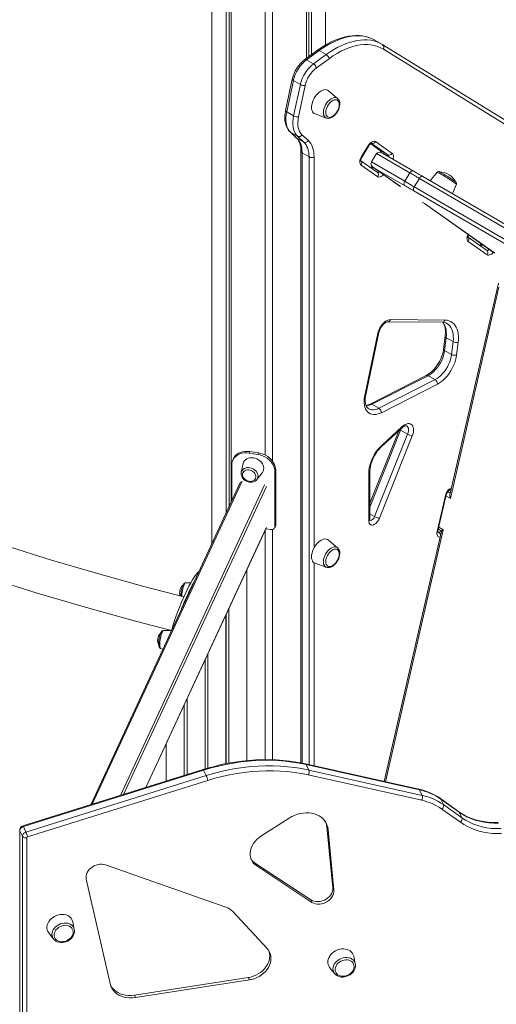
# Model space of a CAD drawing. Units: millimetres. Extents: x -8673 to 16667, y -7224 to 2174.
# Drawn here: x 7524 to 8056, y -4848 to -3749 of the extents above; entities that cross this region are included whole.
import ezdxf

# ---------------------------------------------------------------- set-up
doc = ezdxf.new("R2010")
doc.units = ezdxf.units.MM

msp = doc.modelspace()

# ---------------------------------------------------------------- linework, layer by layer
at = {"color": 7, "linetype": 'Continuous', "lineweight": 15}
for p, q in [((7738.3, -3334.5), (7738.3, -4333.7)), ((7754.2, -3334.6), (7754.2, -4299.6)), ((7757.4, -3334.6), (7757.4, -4292.7)), ((7759.9, -3334.7), (7759.9, -4287.4)), ((7797.8, -3334.9), (7797.8, -4235.1)), ((7805.8, -3334.9), (7805.8, -4241.8)), ((7843.8, -3334.4), (7843.8, -3792.3)), ((7846.3, -3334), (7846.3, -3790.5)), ((7849.5, -3333.5), (7849.5, -3788.2)), ((7865.2, -3329.2), (7865.2, -3777.5)), ((7928, -3776.6), (7920.2, -3772.1)), ((7928.8, -3777.1), (7928, -3776.6)), ((7928.9, -3777.2), (7928.8, -3777.1)), ((8087.2, -3874.9), (7928.9, -3777.2)), ((7856.1, -3783.4), (7841.9, -3793.7)), ((7843.9, -3793.9), (7858.1, -3783.6)), ((7865.8, -3788.1), (7851.7, -3798.4)), ((7865.8, -3788.1), (7858.1, -3783.6)), ((7929.6, -3782.2), (8087.9, -3880)), ((7851.7, -3798.4), (7843.9, -3793.9)), ((7854.9, -3803.1), (7869, -3792.8)), ((7828, -3815.6), (7820.6, -3850.6)), ((7821.8, -3852.1), (7829.2, -3817.2)), ((7837, -3821.7), (7829.2, -3817.2)), ((7837, -3821.7), (7829.5, -3856.6)), ((7835.1, -3857.5), (7842.5, -3822.6)), ((7878.6, -3837.1), (7868.3, -3828.5)), ((7829.5, -3856.6), (7821.8, -3852.1)), ((7853.4, -3854.4), (7865.9, -3859)), ((7825.5, -3874.5), (7832.5, -3880.9)), ((7833.8, -3879.3), (7826, -3874.8)), ((7833, -3881.3), (7826, -3874.8)), ((7845.9, -3884.1), (7838.8, -3877.7)), ((7840.8, -3885.8), (7833, -3881.3)), ((7833.8, -3879.3), (7840.8, -3885.8)), ((7912.9, -3889.4), (7905.2, -3901.9)), ((7915.5, -3887.7), (7926.5, -3895.5)), ((7939.4, -3898.4), (7920.9, -3885.3)), ((7837.7, -3896.2), (7837.7, -4578.7)), ((7846.7, -3902.3), (7838.9, -3897.8)), ((7905.8, -3902.4), (7913.5, -3889.9)), ((7916.3, -3908), (7922, -3898.7)), ((7959.3, -3920.2), (7922, -3898.7)), ((7934.5, -3900.1), (7926.7, -3895.6)), ((7963.2, -3918.1), (7928.6, -3898.1)), ((7922.8, -3919.5), (7904.6, -3906.7)), ((7904.8, -3911.4), (7923.3, -3924.4)), ((7916.3, -3908), (7953.5, -3929.6)), ((7918.5, -3914.2), (7948.3, -3935.2)), ((7918.9, -3914.4), (7948.7, -3935.4)), ((7953.3, -3934.3), (7918.9, -3914.4)), ((7953.5, -3929.6), (7959.3, -3920.2)), ((7963.3, -3918.1), (7963.2, -3918.1)), ((7989.6, -3919.5), (7981.8, -3928.9)), ((7964, -3935.7), (7969.8, -3926.3)), ((8110.6, -4008.1), (7969.8, -3926.3)), ((8114.3, -4005.9), (7973.6, -3924.1)), ((8006.7, -3943.3), (8011.2, -3932.9)), ((8104.4, -4022.1), (7963.7, -3940.3)), ((7964, -3935.7), (8104.8, -4017.5)), ((7972.9, -3952.9), (7975.6, -3954.4)), ((7975.6, -3954.4), (8053.5, -4009.4)), ((7975.6, -3954.4), (8053.8, -4009.6)), ((8044.9, -4006.6), (8024.2, -3992)), ((8024.4, -3996.6), (8045.4, -4011.5)), ((8058.1, -4043.4), (8003.9, -4279.4)), ((8058.6, -4047.7), (8004.4, -4283.7)), ((7934.7, -4086.3), (7995.5, -4086.9)), ((7998.4, -4084.5), (7937.5, -4083.9)), ((7923.5, -4099.1), (7908.8, -4168.5)), ((7909.9, -4167.7), (7924.6, -4098.3)), ((7998.6, -4102.4), (7996.9, -4116.8)), ((7998, -4118.4), (7999.7, -4104.1)), ((8007.5, -4108.5), (7999.7, -4104.1)), ((8007.5, -4108.5), (8005.8, -4122.9)), ((8011.4, -4123.3), (8013.1, -4109)), ((8005.8, -4122.9), (7998, -4118.4)), ((7977.5, -4146.2), (7914.9, -4178.1)), ((7916.9, -4178.3), (7979.5, -4146.5)), ((7987.3, -4150.9), (7924.7, -4182.8)), ((7987.3, -4150.9), (7979.5, -4146.5)), ((7927.4, -4187.8), (7989.9, -4155.9)), ((7924.7, -4182.8), (7916.9, -4178.3)), ((7946.9, -4208.1), (7914.5, -4288.8)), ((7928, -4225.2), (7950.6, -4204.7)), ((7950.7, -4203.3), (7928.2, -4223.9)), ((7956.7, -4211.8), (7948.9, -4207.3)), ((7956.7, -4211.8), (7919.9, -4303.7)), ((7925.2, -4305.6), (7961.9, -4213.7)), ((7762.4, -4239), (7761.6, -4240.7)), ((7779.8, -4232.8), (7780.5, -4231.1)), ((7789.4, -4234.3), (7779.8, -4232.8)), ((7790.2, -4232.6), (7780.5, -4231.1)), ((7789.4, -4234.3), (7790.2, -4232.6)), ((7760.4, -4246.1), (7760.4, -4286.1)), ((7773.2, -4244.6), (7771.1, -4254.3)), ((7808.7, -4253.6), (7809.5, -4251.9)), ((7809.5, -4313.2), (7809.5, -4251.9)), ((7771.1, -4254.6), (7771, -4255.8)), ((7771.1, -4254.3), (7771.1, -4254.6)), ((7788.5, -4262.4), (7794.6, -4254.5)), ((7808.7, -4314.8), (7808.7, -4253.6)), ((7913.4, -4255.2), (7913.4, -4308.6)), ((7914.5, -4307), (7914.5, -4253.5)), ((7770.2, -4265), (7603, -4625.2)), ((8003.9, -4274), (8005.2, -4273.7)), ((7998.8, -4280.1), (7989.5, -4320.4)), ((7990.6, -4319.7), (7999.9, -4279.4)), ((7664.5, -4606), (7799, -4316.3)), ((7798.5, -4317.3), (7803.9, -4318.2)), ((7808.4, -4316.2), (7809.2, -4314.5)), ((7808.7, -4314.8), (7809.5, -4313.2)), ((7991, -4317.8), (7994.6, -4319.8)), ((7797.8, -4318.8), (7797.8, -4575)), ((7805.8, -4318.1), (7805.8, -4575.1)), ((7994.6, -4319.8), (7930.4, -4599.3)), ((7878.6, -4338.4), (7868.3, -4329.9)), ((7853.4, -4355.7), (7865.9, -4360.3)), ((7777.2, -4576), (7777.2, -4363.1)), ((7714.7, -4377.8), (7708.8, -4377.7)), ((7753.9, -4579.5), (7753.9, -4413.3)), ((7754.2, -4412.8), (7754.2, -4579.4)), ((7757.2, -4406.2), (7757.2, -4578.8)), ((7693.2, -4430.9), (7684.2, -4430.8)), ((7681.1, -4450.9), (7683.6, -4451.6)), ((7733.9, -4456.4), (7733.9, -4584.3)), ((7730.7, -4585.3), (7730.7, -4463.5)), ((7707.4, -4592.6), (7707.4, -4513.7)), ((7710.7, -4506.6), (7710.7, -4591.5)), ((7687.4, -4556.8), (7687.4, -4598.8)), ((7969.4, -4608), (7842.8, -4579.7)), ((7846.4, -4586.5), (7843.5, -4580.4)), ((7970.1, -4608.7), (7843.5, -4580.4)), ((7728.5, -4585.9), (7527.4, -4648.9)), ((7729, -4586.7), (7527.9, -4649.7)), ((7731.9, -4592.8), (7729, -4586.7)), ((7972.4, -4620.3), (7845.8, -4592)), ((7846.4, -4586.5), (7972.9, -4614.8)), ((7530.7, -4655.8), (7731.9, -4592.8)), ((7733.6, -4598.1), (7532.5, -4661.1)), ((7972.9, -4614.8), (7970.1, -4608.7)), ((8014, -4633.1), (7993.3, -4618.4)), ((7996.6, -4625.1), (7993.8, -4619)), ((8014.4, -4633.7), (7993.8, -4619)), ((7996.6, -4625.1), (8017.3, -4639.8)), ((8015.6, -4644.7), (7994.9, -4630.1)), ((8017.3, -4639.8), (8014.4, -4633.7)), ((7824.6, -4640.2), (7793, -4660.5)), ((7526.8, -4660.4), (7523.9, -4654.3)), ((7523.9, -4654.3), (7523.9, -5698.1)), ((7530.7, -4655.8), (7527.9, -4649.7)), ((7873.1, -4717.8), (7866.7, -4650)), ((7866.7, -4650), (7868, -4652.8)), ((7874.4, -4720.6), (7868, -4652.8)), ((7526.8, -5704.3), (7526.8, -4660.4)), ((7531.7, -4662), (7531.7, -5705.9)), ((7787, -4690.8), (7848.6, -4731.4)), ((7787, -4690.8), (7788.3, -4693.6)), ((7754, -4739.4), (7619.7, -4692.3)), ((7788.3, -4693.6), (7849.9, -4734.2)), ((7598, -4708.4), (7624.7, -4824.9)), ((7873.1, -4717.8), (7874.4, -4720.6)), ((7848.6, -4731.4), (7849.9, -4734.2)), ((7800, -4785.8), (7761.6, -4744.2)), ((7584.7, -4764.3), (7583, -4755.8)), ((7556.2, -4768.2), (7561.6, -4775.1)), ((7562, -4775.6), (7561.6, -4775.1)), ((7898.3, -4802.8), (7896.5, -4794.3)), ((7869.7, -4806.7), (7875.1, -4813.6)), ((7651.9, -4837.7), (7778.8, -4818.1)), ((7653.1, -4840.5), (7780.1, -4820.8)), ((7778.8, -4818.1), (7780.1, -4820.8)), ((7875.5, -4814.1), (7875.1, -4813.6)), ((7651.9, -4837.7), (7653.1, -4840.5))]:
    msp.add_line(p, q, dxfattribs=at)
at = {"color": 8, "linetype": 'Continuous', "lineweight": 15}
for p, q in [((7826, -3874.8), (7825.5, -3874.5)), ((7833, -3881.3), (7832.5, -3880.9)), ((7926.7, -3895.6), (7915.5, -3887.7)), ((7916.2, -3887.2), (7934.5, -3900.1)), ((7838.9, -4578.9), (7838.9, -3897.8)), ((7926.7, -3895.6), (7926.5, -3895.5)), ((7846.7, -3902.3), (7846.7, -4580.6)), ((7852.3, -4338.5), (7852.3, -3902.3)), ((7948.7, -3935.4), (7945.8, -3933.8)), ((7972.8, -3952.8), (7975.6, -3954.4)), ((8053.8, -4009.6), (8050.3, -4007.5)), ((7914.5, -4293.2), (7948.9, -4207.3)), ((7948.9, -4207.3), (7949.5, -4205.7)), ((7772, -4264.3), (7604.7, -4624.7)), ((7636.2, -4614.9), (7797.1, -4268.1)), ((7799.1, -4270.1), (7639.5, -4613.8)), ((8004.4, -4283.7), (7999.6, -4280.9)), ((8001.6, -4275.8), (8004.3, -4277.4)), ((7919.9, -4303.7), (7914.5, -4300.6)), ((7664.4, -4606), (7799.1, -4315.8)), ((7991.5, -4315.6), (7996.4, -4318.5)), ((7996.4, -4318.5), (7931.9, -4599.6)), ((7991.3, -4321.2), (7990.5, -4320.7)), ((7994.4, -4320.5), (7991.3, -4321.2)), ((7852.3, -4581.8), (7852.3, -4355.2))]:
    msp.add_line(p, q, dxfattribs=at)
at = {"color": 7, "linetype": 'Continuous', "lineweight": 15, "flags": 128}
for points in [[(7920.4, -3772.2), (7919.4, -3771.7), (7916.3, -3770.2), (7913.1, -3769), (7909.7, -3768), (7906.2, -3767.3), (7902.6, -3767), (7898.9, -3766.9), (7895, -3767.1), (7891.1, -3767.6), (7887.2, -3768.4), (7883.1, -3769.5), (7879, -3770.8), (7874.9, -3772.5), (7870.8, -3774.4), (7866.6, -3776.6), (7862.5, -3779.1), (7858.4, -3781.8), (7856.1, -3783.4)], [(7869, -3792.8), (7873.4, -3789.7), (7877.9, -3787), (7882.3, -3784.5), (7886.7, -3782.4), (7891.1, -3780.7), (7895.5, -3779.2), (7899.7, -3778.2), (7903.9, -3777.4), (7908, -3777), (7912, -3777), (7915.8, -3777.4), (7919.5, -3778), (7923.1, -3779.1), (7926.4, -3780.5), (7929.6, -3782.2)], [(7849.5, -3847.1), (7849.6, -3845.2), (7850, -3843.2), (7850.6, -3841.1), (7851.4, -3839), (7852.5, -3836.9), (7853.7, -3835), (7855.1, -3833.2), (7856.5, -3831.6), (7858.1, -3830.2), (7859.7, -3829), (7861.3, -3828.2), (7862.9, -3827.6), (7864.5, -3827.3), (7865.9, -3827.4), (7867.2, -3827.8), (7868.3, -3828.5), (7868.3, -3828.5)], [(7865.3, -3852.8), (7865.4, -3851.1), (7865.8, -3849.3), (7866.4, -3847.5), (7867.2, -3845.7), (7868.3, -3844), (7869.5, -3842.5), (7870.8, -3841.1), (7872.2, -3840.1), (7873.6, -3839.2), (7874.9, -3838.7), (7876.2, -3838.6), (7877.4, -3838.7), (7878.5, -3839.2), (7879.3, -3840), (7879.9, -3841.1), (7880.3, -3842.5), (7880.4, -3844), (7880.3, -3845.7), (7879.9, -3847.5), (7879.3, -3849.3), (7878.5, -3851), (7877.4, -3852.7), (7876.2, -3854.3), (7874.9, -3855.6), (7873.6, -3856.7), (7872.2, -3857.5), (7870.8, -3858), (7869.5, -3858.2), (7868.3, -3858), (7867.2, -3857.5), (7866.4, -3856.7), (7865.8, -3855.6), (7865.4, -3854.3), (7865.3, -3852.8)], [(7865.9, -3859), (7866.9, -3859.2), (7868.2, -3859.4), (7869.6, -3859.2), (7871.1, -3858.7), (7872.6, -3858), (7874, -3857), (7875.4, -3855.7), (7876.7, -3854.3), (7877.9, -3852.7), (7878.9, -3851), (7879.8, -3849.1), (7880.4, -3847.3), (7880.8, -3845.5), (7881, -3843.6), (7881, -3841.9), (7880.6, -3840.3), (7880.1, -3838.9), (7879.3, -3837.8), (7878.6, -3837.1)], [(7820.6, -3850.6), (7820.3, -3852.2), (7819.8, -3855.2), (7819.7, -3858.1), (7819.7, -3861), (7820.1, -3863.7), (7820.7, -3866.3), (7821.5, -3868.6), (7822.6, -3870.8), (7823.9, -3872.7), (7825.3, -3874.3), (7825.5, -3874.5)], [(7826, -3874.8), (7824.5, -3873.2), (7823.3, -3871.4), (7822.3, -3869.2), (7821.6, -3866.8), (7821.1, -3864.2), (7820.9, -3861.4), (7820.9, -3858.4), (7821.2, -3855.3), (7821.8, -3852.1)], [(7853.4, -3854.4), (7852.5, -3853.9), (7851.4, -3853.1), (7850.6, -3851.9), (7850, -3850.6), (7849.6, -3848.9), (7849.5, -3847.1)], [(7829.5, -3856.6), (7829, -3859.8), (7828.7, -3862.9), (7828.6, -3865.9), (7828.9, -3868.7), (7829.3, -3871.3), (7830.1, -3873.7), (7831.1, -3875.9), (7832.3, -3877.7), (7833.8, -3879.3)], [(7838.8, -3877.7), (7837.4, -3876.1), (7836.2, -3874.1), (7835.3, -3871.9), (7834.7, -3869.4), (7834.3, -3866.7), (7834.3, -3863.8), (7834.5, -3860.7), (7835.1, -3857.5)], [(7832.5, -3880.9), (7833.2, -3881.5), (7834.4, -3883), (7835.4, -3884.8), (7836.3, -3886.8), (7836.9, -3888.9), (7837.4, -3891.3), (7837.7, -3893.8), (7837.7, -3896.2)], [(7838.9, -3897.8), (7838.8, -3895.2), (7838.5, -3892.7), (7838.1, -3890.4), (7837.4, -3888.2), (7836.6, -3886.1), (7835.5, -3884.3), (7834.4, -3882.7), (7833, -3881.3)], [(7840.8, -3885.8), (7842.1, -3887.2), (7843.3, -3888.8), (7844.3, -3890.6), (7845.2, -3892.6), (7845.8, -3894.8), (7846.3, -3897.2), (7846.6, -3899.7), (7846.7, -3902.3)], [(7852.3, -3902.3), (7852.2, -3899.4), (7851.9, -3896.7), (7851.4, -3894.1), (7850.7, -3891.7), (7849.8, -3889.5), (7848.6, -3887.5), (7847.3, -3885.7), (7845.9, -3884.1)], [(7920.9, -3885.3), (7920.1, -3884.9), (7919.2, -3884.8), (7918.1, -3885), (7917, -3885.4), (7915.9, -3886.1), (7914.8, -3887), (7913.8, -3888.1), (7912.9, -3889.4)], [(7913.5, -3889.9), (7913.8, -3889.4), (7914.5, -3888.5), (7915.2, -3887.9), (7915.9, -3887.4), (7916.3, -3887.2), (7916.5, -3887.2), (7916.4, -3887.2)], [(7905.2, -3901.9), (7904.5, -3903.3), (7903.9, -3904.7), (7903.5, -3906.1), (7903.4, -3907.5), (7903.4, -3908.7), (7903.7, -3909.8), (7904.2, -3910.7), (7904.8, -3911.4)], [(7969.8, -3926.3), (7968.5, -3925.5), (7967.1, -3924.8), (7965.8, -3924), (7964.5, -3923.2), (7963.2, -3922.5), (7961.9, -3921.7), (7960.6, -3921), (7959.3, -3920.2)], [(7963.3, -3918.1), (7964.6, -3918.9), (7965.8, -3919.6), (7967.1, -3920.4), (7968.4, -3921.1), (7969.7, -3921.9), (7971, -3922.6), (7972.4, -3923.4), (7973.7, -3924.2)], [(7953.5, -3929.6), (7953.1, -3930.2), (7952.8, -3931), (7952.7, -3931.7), (7952.6, -3932.3), (7952.6, -3933), (7952.7, -3933.5), (7953, -3934), (7953.3, -3934.3)], [(7953.5, -3929.6), (7954.8, -3930.3), (7956.1, -3931.1), (7957.4, -3931.8), (7958.7, -3932.6), (7960, -3933.3), (7961.4, -3934.1), (7962.7, -3934.9), (7964, -3935.7)], [(7963.7, -3940.3), (7962.4, -3939.5), (7961.1, -3938.8), (7959.7, -3938), (7958.4, -3937.3), (7957.2, -3936.5), (7955.9, -3935.8), (7954.6, -3935), (7953.3, -3934.3)], [(7964, -3935.7), (7963.7, -3936.3), (7963.4, -3937), (7963.2, -3937.8), (7963.1, -3938.4), (7963.1, -3939), (7963.2, -3939.6), (7963.4, -3940), (7963.7, -3940.3)], [(7937.5, -4083.9), (7936, -4084.1), (7934.5, -4084.5), (7932.9, -4085.3), (7931.3, -4086.4), (7929.8, -4087.8), (7928.3, -4089.4), (7927, -4091.1), (7925.8, -4093), (7924.8, -4095), (7924, -4097.1), (7923.5, -4099.1)], [(7924.6, -4098.3), (7924.8, -4097.5), (7925.3, -4096), (7926, -4094.4), (7926.8, -4092.8), (7927.8, -4091.3), (7928.9, -4089.9), (7930, -4088.7), (7931.2, -4087.8), (7932.2, -4087.1), (7933.2, -4086.6), (7934, -4086.4), (7934.6, -4086.3), (7934.7, -4086.3)], [(7996, -4086.9), (7996.7, -4088), (7997.5, -4089.8), (7998.1, -4091.7), (7998.5, -4093.9), (7998.8, -4096.3), (7998.8, -4098.8), (7998.7, -4101.5), (7998.6, -4102.4)], [(8013.1, -4109), (8013.4, -4105.9), (8013.4, -4102.8), (8013.2, -4099.9), (8012.7, -4097.2), (8011.9, -4094.7), (8010.9, -4092.4), (8009.7, -4090.4), (8008.3, -4088.7), (8006.6, -4087.2), (8004.8, -4086.1), (8002.8, -4085.2), (8000.7, -4084.7), (7998.4, -4084.5)], [(7996.9, -4116.8), (7996.7, -4118), (7996.2, -4120.4), (7995.5, -4122.9), (7994.6, -4125.5), (7993.6, -4128), (7992.3, -4130.5), (7990.9, -4133), (7989.4, -4135.3), (7987.7, -4137.5), (7985.9, -4139.6), (7984.1, -4141.4), (7982.2, -4143.1), (7980.4, -4144.5), (7978.5, -4145.7), (7977.5, -4146.2)], [(7979.5, -4146.5), (7981.7, -4145.2), (7983.8, -4143.6), (7986, -4141.8), (7988, -4139.7), (7989.9, -4137.4), (7991.7, -4134.9), (7993.3, -4132.2), (7994.7, -4129.5), (7995.9, -4126.7), (7996.9, -4123.9), (7997.6, -4121.1), (7998, -4118.4)], [(7707, -4393.3), (7662.5, -4381.8), (7610.7, -4367.4), (7559.1, -4352.2), (7507.6, -4336.1), (7456.4, -4319.1), (7405.3, -4301.2), (7354.6, -4282.5), (7304.1, -4262.9), (7251.6, -4241.6), (7199.3, -4219.3), (7147.5, -4196.1), (7096.1, -4172), (7045.1, -4147), (6994.5, -4121.2)], [(8005.8, -4122.9), (8005.4, -4125.6), (8004.6, -4128.4), (8003.7, -4131.2), (8002.5, -4134), (8001.1, -4136.7), (7999.5, -4139.4), (7997.7, -4141.9), (7995.8, -4144.2), (7993.7, -4146.3), (7991.6, -4148.1), (7989.5, -4149.7), (7987.3, -4150.9)], [(7989.9, -4155.9), (7992.3, -4154.6), (7994.6, -4152.9), (7996.9, -4151), (7999.1, -4148.9), (8001.2, -4146.5), (8003.2, -4143.9), (8005, -4141.1), (8006.6, -4138.2), (8008, -4135.3), (8009.3, -4132.3), (8010.2, -4129.3), (8011, -4126.3), (8011.4, -4123.3)], [(7908.8, -4168.5), (7908.3, -4171.4), (7908.1, -4174.1), (7908.1, -4176.8), (7908.4, -4179.2), (7908.9, -4181.5), (7909.7, -4183.6), (7910.7, -4185.3), (7911.9, -4186.9), (7913.3, -4188.1), (7914.9, -4189), (7916.7, -4189.6), (7918.7, -4189.9), (7920.7, -4189.9), (7922.9, -4189.5), (7925.1, -4188.8), (7927.4, -4187.8)], [(7913.3, -4183.5), (7912.3, -4182.8), (7911.4, -4181.9), (7910.7, -4180.8), (7910.1, -4179.3), (7909.6, -4177.7), (7909.3, -4175.8), (7909.2, -4173.8), (7909.3, -4171.6), (7909.6, -4169.3), (7909.9, -4167.7)], [(7950.6, -4204.7), (7951.2, -4204.1), (7952.3, -4203.3), (7953.3, -4202.8), (7954.2, -4202.5), (7954.8, -4202.3), (7955.3, -4202.3), (7955.6, -4202.4), (7955.6, -4202.5)], [(7961.9, -4213.7), (7962.7, -4211.7), (7963.1, -4209.7), (7963.3, -4207.7), (7963.3, -4205.9), (7963, -4204.3), (7962.5, -4202.9), (7961.8, -4201.7), (7960.8, -4200.8), (7959.7, -4200.2), (7958.4, -4200), (7956.9, -4200), (7955.4, -4200.4), (7953.8, -4201.1), (7952.3, -4202.1), (7950.7, -4203.3)], [(7928.2, -4223.9), (7925.9, -4226.1), (7923.8, -4228.6), (7921.7, -4231.2), (7919.9, -4234.1), (7918.2, -4237), (7916.8, -4240.1), (7915.6, -4243.2), (7914.6, -4246.3), (7913.9, -4249.3), (7913.5, -4252.3), (7913.4, -4255.2)], [(7914.5, -4253.5), (7914.5, -4252.4), (7914.8, -4250.1), (7915.2, -4247.7), (7915.8, -4245.3), (7916.6, -4242.7), (7917.6, -4240.2), (7918.7, -4237.6), (7920.1, -4235.2), (7921.6, -4232.8), (7923.2, -4230.5), (7924.9, -4228.4), (7926.7, -4226.4), (7928, -4225.2)], [(7779.8, -4232.8), (7777, -4232.5), (7774.3, -4232.6), (7771.7, -4233), (7769.3, -4233.8), (7767.1, -4234.8), (7765.2, -4236.2), (7763.5, -4237.8), (7762.2, -4239.6), (7761.2, -4241.6), (7760.6, -4243.8), (7760.4, -4246.1)], [(7780.5, -4231.1), (7777.8, -4230.9), (7775.1, -4230.9), (7772.5, -4231.3), (7770.1, -4232.1), (7767.9, -4233.1), (7765.9, -4234.5), (7764.3, -4236.1), (7763, -4237.9), (7762.4, -4239)], [(7773.2, -4244.6), (7773.2, -4244.6), (7773.7, -4243), (7774.5, -4241.6), (7775.7, -4240.3), (7777.1, -4239.4), (7778.8, -4238.6), (7780.6, -4238.2), (7782.6, -4238.1), (7784.6, -4238.2), (7786.6, -4238.7), (7788.5, -4239.4), (7790.4, -4240.4), (7792, -4241.7), (7793.5, -4243.1), (7794.6, -4244.7), (7795.5, -4246.4), (7796, -4248.1), (7796.2, -4249.8), (7796, -4251.5), (7795.5, -4253.1), (7794.6, -4254.5), (7794.6, -4254.5)], [(7808.7, -4253.6), (7808.5, -4251.2), (7807.9, -4248.9), (7807, -4246.5), (7805.7, -4244.3), (7804, -4242.2), (7802.1, -4240.2), (7799.9, -4238.5), (7797.4, -4237), (7794.9, -4235.8), (7792.2, -4234.9), (7789.4, -4234.3)], [(7809.5, -4251.9), (7809.3, -4249.6), (7808.7, -4247.2), (7807.8, -4244.9), (7806.4, -4242.6), (7804.8, -4240.5), (7802.8, -4238.6), (7800.6, -4236.8), (7798.2, -4235.3), (7795.6, -4234.1), (7792.9, -4233.2), (7790.2, -4232.6)], [(7772.5, -4256.9), (7772.6, -4255.6), (7773.1, -4254.4), (7774, -4253.3), (7775.1, -4252.5), (7776.4, -4251.9), (7777.9, -4251.7), (7779.5, -4251.7), (7781.1, -4252), (7782.7, -4252.6), (7784.1, -4253.5), (7785.3, -4254.6), (7786.3, -4255.8), (7787, -4257.1), (7787.3, -4258.5), (7787.3, -4259.9), (7787, -4261.2), (7786.3, -4262.3), (7785.3, -4263.2), (7784.1, -4263.9), (7782.7, -4264.3), (7781.1, -4264.5), (7779.5, -4264.3), (7777.9, -4263.8), (7776.4, -4263.1), (7775.1, -4262.1), (7774, -4261), (7773.1, -4259.7), (7772.6, -4258.3), (7772.5, -4256.9)], [(7771, -4255.8), (7771, -4256.7), (7771.4, -4258.2), (7772, -4259.7), (7772.9, -4261), (7774, -4262.3), (7775.4, -4263.4), (7776.9, -4264.2), (7778.6, -4264.9), (7780.3, -4265.3), (7782, -4265.4), (7783.7, -4265.2), (7785.3, -4264.7), (7786.7, -4264), (7787.9, -4263), (7788.4, -4262.4)], [(7999.9, -4279.4), (8000, -4278.9), (8000.4, -4277.9), (8000.9, -4276.9), (8001.6, -4275.9), (8002.3, -4275.1), (8003, -4274.5), (8003.6, -4274.1), (8003.9, -4274), (8003.9, -4274)], [(8003.9, -4274), (8004, -4274), (8004, -4274)], [(7913.4, -4308.6), (7913.5, -4310), (7913.9, -4311.2), (7914.5, -4312.2), (7915.3, -4312.8), (7916.3, -4313.1), (7917.4, -4313.2), (7918.6, -4312.8), (7919.9, -4312.2), (7921.2, -4311.3), (7922.4, -4310.1), (7923.5, -4308.7), (7924.4, -4307.2), (7925.2, -4305.6)], [(7809.2, -4314.5), (7809.4, -4313.9), (7809.5, -4313.2)], [(7914.6, -4307.9), (7914.6, -4307.9), (7914.6, -4307.6), (7914.5, -4307.1), (7914.5, -4307)], [(7849.5, -4348.5), (7849.6, -4346.6), (7850, -4344.5), (7850.6, -4342.4), (7851.4, -4340.3), (7852.5, -4338.3), (7853.7, -4336.3), (7855.1, -4334.5), (7856.5, -4332.9), (7858.1, -4331.5), (7859.7, -4330.4), (7861.3, -4329.5), (7862.9, -4328.9), (7864.5, -4328.7), (7865.9, -4328.8), (7867.2, -4329.2), (7868.3, -4329.9), (7868.3, -4329.9)], [(7990.5, -4321.5), (7990.5, -4321.5), (7990.5, -4321.3), (7990.5, -4320.8), (7990.5, -4320.1), (7990.6, -4319.7)], [(7865.9, -4360.3), (7866.9, -4360.6), (7868.2, -4360.7), (7869.6, -4360.5), (7871.1, -4360.1), (7872.6, -4359.3), (7874, -4358.3), (7875.4, -4357.1), (7876.7, -4355.6), (7877.9, -4354), (7878.9, -4352.3), (7879.8, -4350.5), (7880.4, -4348.7), (7880.8, -4346.8), (7881, -4345), (7881, -4343.2), (7880.6, -4341.6), (7880.1, -4340.3), (7879.3, -4339.2), (7878.6, -4338.5)], [(7853.4, -4355.7), (7852.5, -4355.3), (7851.4, -4354.4), (7850.6, -4353.3), (7850, -4351.9), (7849.6, -4350.3), (7849.5, -4348.5)], [(7865.3, -4354.1), (7865.4, -4352.4), (7865.8, -4350.6), (7866.4, -4348.8), (7867.2, -4347.1), (7868.3, -4345.4), (7869.5, -4343.8), (7870.8, -4342.5), (7872.2, -4341.4), (7873.6, -4340.6), (7874.9, -4340.1), (7876.2, -4339.9), (7877.4, -4340.1), (7878.5, -4340.6), (7879.3, -4341.4), (7879.9, -4342.5), (7880.3, -4343.8), (7880.4, -4345.3), (7880.3, -4347), (7879.9, -4348.8), (7879.3, -4350.6), (7878.5, -4352.4), (7877.4, -4354.1), (7876.2, -4355.6), (7874.9, -4357), (7873.6, -4358), (7872.2, -4358.9), (7870.8, -4359.4), (7869.5, -4359.5), (7868.3, -4359.4), (7867.2, -4358.9), (7866.4, -4358.1), (7865.8, -4357), (7865.4, -4355.6), (7865.3, -4354.1)], [(7479.8, -4368.9), (7488.9, -4371.9), (7543.4, -4389.1), (7598.2, -4405.3), (7653.1, -4420.5), (7693.2, -4430.9)], [(7708.8, -4377.8), (7708.5, -4377.8), (7707.7, -4378), (7707.2, -4378.4), (7706.7, -4378.9), (7706.2, -4379.6), (7705.6, -4380.8), (7705.1, -4382), (7704.7, -4383.5), (7704.3, -4385.1), (7704, -4386.7), (7703.8, -4388.4), (7703.6, -4390), (7703.5, -4391.6), (7703.5, -4392.4)], [(7684.2, -4430.9), (7683.8, -4430.9), (7683.1, -4431.1), (7682.5, -4431.5), (7682, -4432), (7681.5, -4432.7), (7680.9, -4433.9), (7680.5, -4435.1), (7680.1, -4436.6), (7679.7, -4438.2), (7679.4, -4439.8), (7679.1, -4441.5), (7679, -4443.2), (7678.9, -4444.7), (7678.9, -4446.2), (7679, -4447.5), (7679.2, -4448.7), (7679.5, -4449.5), (7679.9, -4450.1), (7680.5, -4450.6), (7681.1, -4450.8)], [(7842.8, -4579.7), (7839.1, -4578.9), (7831.9, -4577.6), (7824.7, -4576.6), (7817.3, -4575.8), (7809.9, -4575.3), (7802.3, -4575), (7794.8, -4575), (7787.2, -4575.3), (7779.5, -4575.8), (7771.8, -4576.6), (7764.1, -4577.6), (7756.4, -4579), (7748.8, -4580.5), (7741.1, -4582.4), (7733.5, -4584.4), (7728.5, -4585.9)], [(7843.5, -4580.4), (7835.8, -4578.8), (7828, -4577.6), (7820, -4576.6), (7812, -4576), (7803.8, -4575.7), (7795.6, -4575.7), (7787.3, -4576), (7779, -4576.6), (7770.6, -4577.5), (7762.3, -4578.7), (7753.9, -4580.3), (7745.6, -4582.1), (7737.3, -4584.2), (7729, -4586.7)], [(7731.9, -4592.8), (7740.1, -4590.4), (7748.4, -4588.2), (7756.7, -4586.4), (7765.1, -4584.9), (7773.5, -4583.6), (7781.8, -4582.7), (7790.1, -4582.1), (7798.4, -4581.8), (7806.7, -4581.8), (7814.8, -4582.1), (7822.9, -4582.8), (7830.8, -4583.7), (7838.7, -4585), (7846.4, -4586.5)], [(7845.8, -4592), (7838.3, -4590.5), (7830.6, -4589.2), (7822.8, -4588.3), (7814.9, -4587.7), (7806.9, -4587.4), (7798.8, -4587.4), (7790.7, -4587.7), (7782.6, -4588.3), (7774.4, -4589.2), (7766.2, -4590.4), (7758, -4591.9), (7749.8, -4593.7), (7741.7, -4595.7), (7733.6, -4598.1)], [(7868, -4652.8), (7867.5, -4650.1), (7866.7, -4647.6), (7865.6, -4645.2), (7864.1, -4643), (7862.3, -4641), (7860.3, -4639.2), (7857.9, -4637.6), (7855.4, -4636.4), (7852.6, -4635.4), (7849.6, -4634.7), (7846.5, -4634.3), (7843.4, -4634.3), (7840.1, -4634.5), (7836.9, -4635.1), (7833.7, -4635.9), (7830.5, -4637.1), (7827.5, -4638.5), (7824.6, -4640.2)], [(8057.6, -4645.1), (8055.2, -4645.2), (8050.4, -4645), (8045.8, -4644.7), (8041.3, -4644), (8036.8, -4643.1), (8032.5, -4642), (8028.4, -4640.6), (8024.4, -4639), (8020.6, -4637.2), (8017, -4635.1), (8014, -4633.1)], [(8058.3, -4645.8), (8052.8, -4645.8), (8047.4, -4645.4), (8042.2, -4644.7), (8037, -4643.7), (8032.1, -4642.3), (8027.3, -4640.6), (8022.8, -4638.6), (8018.5, -4636.3), (8014.4, -4633.7)], [(7866.7, -4650), (7866.2, -4647.3), (7865.6, -4645.2)], [(8061.6, -4657.5), (8056.4, -4657.5), (8051.3, -4657.2), (8046.3, -4656.6), (8041.4, -4655.8), (8036.7, -4654.6), (8032.1, -4653.2), (8027.6, -4651.5), (8023.4, -4649.5), (8019.4, -4647.2), (8015.6, -4644.7)], [(8017.3, -4639.8), (8021.3, -4642.4), (8025.6, -4644.7), (8030.2, -4646.8), (8034.9, -4648.5), (8039.9, -4649.8), (8045, -4650.9), (8050.3, -4651.6), (8055.7, -4651.9), (8061.2, -4651.9)], [(7793, -4660.5), (7790.5, -4662.3), (7788.2, -4664.3), (7786.2, -4666.5), (7784.5, -4668.8), (7783.1, -4671.2), (7782, -4673.7), (7781.3, -4676.3), (7780.9, -4678.9), (7780.9, -4681.4), (7781.3, -4683.8), (7782, -4686.1), (7783.1, -4688.3), (7784.5, -4690.3), (7786.3, -4692.1), (7788.3, -4693.6)], [(7619.7, -4692.3), (7617.7, -4691.8), (7615.6, -4691.5), (7613.4, -4691.6), (7611.2, -4691.9), (7609, -4692.5), (7606.9, -4693.4), (7604.9, -4694.6), (7603.1, -4695.9), (7601.5, -4697.4), (7600.2, -4699.1), (7599.1, -4700.9), (7598.3, -4702.8), (7597.9, -4704.7), (7597.8, -4706.6), (7598, -4708.4)], [(7848.6, -4731.4), (7850.4, -4732.4), (7852.4, -4733), (7854.6, -4733.4), (7856.9, -4733.4), (7859.2, -4733.2), (7861.5, -4732.6), (7863.8, -4731.7), (7865.9, -4730.5), (7867.8, -4729.1), (7869.5, -4727.5), (7870.9, -4725.7), (7872, -4723.8), (7872.7, -4721.8), (7873.1, -4719.8), (7873.1, -4717.8)], [(7849.9, -4734.2), (7851.7, -4735.1), (7853.7, -4735.8), (7855.9, -4736.2), (7858.2, -4736.2), (7860.5, -4735.9), (7862.8, -4735.4), (7865.1, -4734.5), (7867.2, -4733.3), (7869.1, -4731.9), (7870.8, -4730.3), (7872.2, -4728.5), (7873.3, -4726.6), (7874, -4724.6), (7874.4, -4722.6), (7874.4, -4720.6)], [(7583, -4755.8), (7582.5, -4754.2), (7581.7, -4752.6), (7580.5, -4751.2), (7579.1, -4749.9), (7577.5, -4749), (7575.6, -4748.2), (7573.6, -4747.8), (7571.4, -4747.6), (7569.2, -4747.7), (7567, -4748.1), (7564.8, -4748.8), (7562.8, -4749.8), (7560.8, -4751), (7559, -4752.4), (7557.5, -4754), (7556.2, -4755.7), (7555.2, -4757.6), (7554.6, -4759.4), (7554.2, -4761.3), (7554.2, -4763.2), (7554.6, -4765), (7555.2, -4766.7), (7556.2, -4768.2)], [(7562.1, -4775.6), (7562.8, -4776.3), (7564.2, -4777.4), (7565.7, -4778.1), (7567.5, -4778.7), (7569.4, -4779), (7571.3, -4779), (7573.3, -4778.7), (7575.2, -4778.2), (7577.1, -4777.4), (7578.9, -4776.4), (7580.5, -4775.2), (7581.9, -4773.8), (7583.1, -4772.2), (7584, -4770.5), (7584.6, -4768.8), (7584.9, -4767), (7584.9, -4766.2)], [(7583.5, -4767.3), (7583.3, -4765.8), (7582.8, -4764.3), (7582, -4763), (7580.8, -4761.8), (7579.5, -4760.9), (7577.9, -4760.3), (7576.1, -4759.9), (7574.3, -4759.8), (7572.3, -4760.1), (7570.5, -4760.6), (7568.6, -4761.4), (7567, -4762.4), (7565.5, -4763.6), (7564.2, -4765), (7563.2, -4766.6), (7562.6, -4768.2), (7562.2, -4769.8), (7562.2, -4771.4), (7562.6, -4773), (7563.2, -4774.4), (7564.2, -4775.6), (7565.5, -4776.6), (7567, -4777.4), (7568.6, -4777.9), (7570.5, -4778.1), (7572.3, -4778), (7574.3, -4777.7), (7576.1, -4777), (7577.9, -4776.1), (7579.5, -4775), (7580.8, -4773.7), (7582, -4772.2), (7582.8, -4770.6), (7583.3, -4769), (7583.5, -4767.3)], [(7584.9, -4766.2), (7584.9, -4765.2), (7584.7, -4764.4)], [(7778.8, -4818.1), (7781.7, -4817.5), (7784.5, -4816.6), (7787.3, -4815.4), (7790, -4814), (7792.5, -4812.3), (7794.8, -4810.5), (7796.8, -4808.4), (7798.6, -4806.2), (7800.1, -4803.9), (7801.3, -4801.4), (7802.2, -4799), (7802.7, -4796.5), (7802.9, -4794), (7802.7, -4791.5), (7802.2, -4789.2), (7802, -4788.5)], [(7780.1, -4820.8), (7783, -4820.2), (7785.8, -4819.4), (7788.6, -4818.2), (7791.3, -4816.8), (7793.8, -4815.1), (7796, -4813.3), (7798.1, -4811.2), (7799.9, -4809), (7801.4, -4806.7), (7802.6, -4804.2), (7803.5, -4801.7), (7804, -4799.2), (7804.2, -4796.8), (7804, -4794.3), (7803.5, -4792), (7802.7, -4789.8), (7801.5, -4787.7), (7800, -4785.8)], [(7896.5, -4794.3), (7896, -4792.7), (7895.2, -4791.1), (7894.1, -4789.7), (7892.7, -4788.4), (7891, -4787.4), (7889.1, -4786.7), (7887.1, -4786.3), (7885, -4786.1), (7882.8, -4786.2), (7880.6, -4786.6), (7878.4, -4787.3), (7876.3, -4788.3), (7874.3, -4789.5), (7872.6, -4790.9), (7871, -4792.5), (7869.8, -4794.2), (7868.8, -4796), (7868.1, -4797.9), (7867.8, -4799.8), (7867.8, -4801.7), (7868.1, -4803.5), (7868.8, -4805.2), (7869.7, -4806.7)], [(7897, -4805.8), (7896.8, -4804.2), (7896.3, -4802.8), (7895.5, -4801.4), (7894.4, -4800.3), (7893, -4799.4), (7891.4, -4798.8), (7889.6, -4798.4), (7887.8, -4798.3), (7885.9, -4798.6), (7884, -4799.1), (7882.2, -4799.8), (7880.5, -4800.9), (7879, -4802.1), (7877.8, -4803.5), (7876.8, -4805), (7876.1, -4806.7), (7875.8, -4808.3), (7875.8, -4809.9), (7876.1, -4811.4), (7876.8, -4812.9), (7877.8, -4814.1), (7879, -4815.1), (7880.5, -4815.9), (7882.2, -4816.4), (7884, -4816.6), (7885.9, -4816.5), (7887.8, -4816.2), (7889.6, -4815.5), (7891.4, -4814.6), (7893, -4813.5), (7894.4, -4812.1), (7895.5, -4810.7), (7896.3, -4809.1), (7896.8, -4807.5), (7897, -4805.8)], [(7875.6, -4814.1), (7876.3, -4814.8), (7877.7, -4815.9), (7879.3, -4816.6), (7881, -4817.2), (7882.9, -4817.5), (7884.8, -4817.5), (7886.8, -4817.2), (7888.8, -4816.7), (7890.6, -4815.9), (7892.4, -4814.9), (7894, -4813.7), (7895.4, -4812.3), (7896.6, -4810.7), (7897.5, -4809), (7898.1, -4807.3), (7898.5, -4805.5), (7898.5, -4804.7)], [(7898.5, -4804.7), (7898.4, -4803.7), (7898.3, -4802.9)], [(7624.7, -4824.9), (7625.5, -4827.5), (7626.6, -4830), (7628.2, -4832.2), (7630, -4834.3), (7632.2, -4836.1), (7634.6, -4837.7), (7637.3, -4838.9), (7640.2, -4839.9), (7643.3, -4840.5), (7646.5, -4840.8), (7649.8, -4840.8), (7653.1, -4840.5)], [(7625.3, -4827.2), (7626.9, -4829.5), (7628.7, -4831.5), (7630.9, -4833.3), (7633.3, -4834.9), (7636, -4836.2), (7638.9, -4837.1), (7642, -4837.7), (7645.2, -4838.1), (7648.5, -4838), (7651.9, -4837.7)]]:
    msp.add_lwpolyline(points, dxfattribs=at)
at = {"color": 8, "linetype": 'Continuous', "lineweight": 15, "flags": 128}
for points in [[(7858.1, -3783.6), (7862.4, -3780.6), (7866.7, -3777.9), (7871, -3775.5), (7875.3, -3773.4), (7879.6, -3771.6), (7883.8, -3770.1), (7888, -3768.9), (7892.2, -3768), (7896.2, -3767.4), (7900.1, -3767.2), (7904, -3767.3), (7907.7, -3767.7), (7911.2, -3768.5), (7914.7, -3769.6), (7917.9, -3770.9), (7920.2, -3772.1)], [(7928, -3776.6), (7925.7, -3775.4), (7922.4, -3774), (7919, -3773), (7915.5, -3772.2), (7911.7, -3771.8), (7907.9, -3771.7), (7904, -3771.9), (7899.9, -3772.5), (7895.8, -3773.4), (7891.6, -3774.6), (7887.4, -3776.1), (7883.1, -3777.9), (7878.8, -3780), (7874.5, -3782.4), (7870.1, -3785.1), (7865.8, -3788.1)], [(7829.2, -3817.2), (7828.7, -3816.8), (7828.3, -3816.5), (7828.1, -3816.1), (7828, -3815.8), (7828, -3815.6)], [(7878.6, -3837.1), (7877.6, -3836.5), (7876.3, -3836.1), (7875, -3836.1), (7873.5, -3836.4), (7872, -3837.1), (7870.5, -3838), (7869, -3839.3), (7867.6, -3840.7), (7866.3, -3842.4), (7865.1, -3844.2), (7864.2, -3846.2), (7863.4, -3848.1), (7862.9, -3850.1), (7862.7, -3852), (7862.7, -3853.7), (7862.9, -3855.3), (7863.4, -3856.7), (7864.2, -3857.8), (7865.1, -3858.6), (7865.9, -3859)], [(7821.8, -3852.1), (7821.3, -3851.8), (7820.9, -3851.4), (7820.6, -3851.1), (7820.6, -3850.8), (7820.6, -3850.6)], [(7940.4, -3904.9), (7940.7, -3903.6), (7940.9, -3902.2), (7940.8, -3901), (7940.6, -3899.9), (7940.1, -3899), (7939.4, -3898.4)], [(7923.3, -3924.4), (7924.2, -3924.8), (7925.1, -3924.9), (7926.1, -3924.7), (7927.2, -3924.3), (7928.3, -3923.6), (7929.4, -3922.7), (7929.9, -3922.2)], [(7963.2, -3918.1), (7962.9, -3917.9), (7962.4, -3917.9), (7961.9, -3918), (7961.3, -3918.2), (7960.8, -3918.5), (7960.2, -3919), (7959.7, -3919.6), (7959.3, -3920.2)], [(8011.2, -3932.9), (8011.2, -3932.8), (8010.8, -3932.4), (8010.1, -3931.9), (8009.1, -3931.2), (8007.9, -3930.4), (8006.5, -3929.5), (8004.9, -3928.4), (8003.2, -3927.3), (8001.4, -3926.2), (7999.6, -3925.1), (7997.7, -3924), (7996, -3922.9), (7994.4, -3922)], [(7973.6, -3924.1), (7973.3, -3924), (7972.8, -3923.9), (7972.3, -3924), (7971.8, -3924.3), (7971.3, -3924.6), (7970.7, -3925.1), (7970.3, -3925.7), (7969.8, -3926.3)], [(8024, -3988.6), (8023.5, -3990), (8023.1, -3991.4), (8022.9, -3992.7), (8023, -3994), (8023.3, -3995.1), (8023.7, -3996), (8024.4, -3996.6)], [(8045.4, -4011.5), (8046.3, -4011.9), (8047.2, -4012), (8048.2, -4011.8), (8049.3, -4011.4), (8050.5, -4010.7), (8051.5, -4009.7), (8052.3, -4008.9)], [(7999.7, -4104.1), (8000, -4101), (7999.9, -4098), (7999.7, -4095.2), (7999.1, -4092.6), (7998.3, -4090.3), (7997.2, -4088.2), (7996.3, -4086.8)], [(8000.5, -4088.2), (8002.2, -4089.4), (8003.7, -4090.9), (8005, -4092.7), (8006.1, -4094.8), (8006.9, -4097.1), (8007.4, -4099.7), (8007.7, -4102.5), (8007.8, -4105.4), (8007.5, -4108.5)], [(7924.7, -4182.8), (7922.6, -4183.7), (7920.6, -4184.3), (7918.6, -4184.6), (7916.7, -4184.6), (7915, -4184.3), (7913.4, -4183.6), (7913.3, -4183.5)], [(7948.2, -4206.8), (7948.4, -4207), (7948.9, -4207.3)], [(7955.7, -4202.5), (7956.2, -4202.9), (7957, -4203.8), (7957.5, -4205.1), (7957.7, -4206.6), (7957.6, -4208.2), (7957.3, -4210), (7956.7, -4211.8)], [(7789.8, -4258.5), (7789.6, -4257), (7789.1, -4255.5), (7788.3, -4254), (7787.2, -4252.7), (7785.8, -4251.5), (7784.3, -4250.5), (7782.6, -4249.7), (7780.8, -4249.2), (7779, -4249), (7777.3, -4249.1), (7775.7, -4249.5), (7774.2, -4250.2), (7773, -4251.1), (7772, -4252.2), (7771.4, -4253.5), (7771.1, -4254.3)], [(7919.9, -4303.7), (7919.3, -4305), (7918.4, -4306.1), (7917.5, -4307), (7916.4, -4307.6), (7915.5, -4307.9), (7914.6, -4307.8), (7914.4, -4307.7)], [(7989.5, -4320.4), (7989.3, -4321.8), (7989.3, -4323.1), (7989.5, -4324.2), (7990, -4325.2), (7990.6, -4325.9), (7991.3, -4326.4), (7992.3, -4326.5), (7993.1, -4326.5)], [(7991.3, -4321.2), (7990.8, -4321.3), (7990.5, -4321.2)], [(7878.6, -4338.4), (7877.6, -4337.8), (7876.3, -4337.5), (7875, -4337.5), (7873.5, -4337.8), (7872, -4338.4), (7870.5, -4339.4), (7869, -4340.6), (7867.6, -4342.1), (7866.3, -4343.8), (7865.1, -4345.6), (7864.2, -4347.5), (7863.4, -4349.5), (7862.9, -4351.4), (7862.7, -4353.3), (7862.7, -4355.1), (7862.9, -4356.7), (7863.4, -4358), (7864.2, -4359.1), (7865.1, -4360), (7865.9, -4360.3)], [(7704.7, -4392.8), (7704.8, -4391.7), (7704.9, -4389.9), (7705.2, -4388), (7705.5, -4386.1), (7705.8, -4384.3), (7706.3, -4382.6), (7706.7, -4381), (7707.2, -4379.8), (7707.7, -4378.8), (7708.2, -4378.1), (7708.7, -4377.8), (7708.8, -4377.7)], [(7680.1, -4446.5), (7680.1, -4444.8), (7680.3, -4443), (7680.5, -4441.1), (7680.8, -4439.2), (7681.2, -4437.4), (7681.6, -4435.7), (7682.1, -4434.1), (7682.6, -4432.9), (7683.1, -4431.9), (7683.6, -4431.2), (7684, -4430.9), (7684.2, -4430.8)], [(7681.1, -4450.9), (7680.8, -4450.7), (7680.5, -4450.1), (7680.3, -4449.2), (7680.1, -4448), (7680.1, -4446.5)], [(7729, -4586.7), (7728.8, -4586.3), (7728.7, -4586), (7728.5, -4585.9), (7728.5, -4585.9)], [(7993.8, -4619), (7993.5, -4618.6), (7993.3, -4618.4)], [(8014.4, -4633.7), (8014.2, -4633.3), (8014, -4633.1)], [(7523.9, -4654.3), (7523.8, -4653.8), (7523.8, -4653.7)], [(7527.9, -4649.7), (7527.7, -4649.3), (7527.5, -4649), (7527.4, -4648.9), (7527.4, -4648.9)], [(7559.8, -4770), (7560, -4768.2), (7560.5, -4766.4), (7561.3, -4764.7), (7562.5, -4763), (7563.9, -4761.5), (7565.5, -4760.2), (7567.3, -4759.1), (7569.3, -4758.2), (7571.3, -4757.6), (7573.4, -4757.3), (7575.5, -4757.3), (7577.4, -4757.5), (7579.2, -4758.1), (7580.9, -4758.9), (7582.3, -4760), (7583.4, -4761.3), (7584.2, -4762.7), (7584.7, -4764.3)], [(7873.4, -4808.5), (7873.5, -4806.7), (7874, -4804.9), (7874.9, -4803.2), (7876, -4801.5), (7877.4, -4800), (7879.1, -4798.7), (7880.9, -4797.6), (7882.8, -4796.7), (7884.9, -4796.1), (7887, -4795.8), (7889, -4795.7), (7891, -4796), (7892.8, -4796.6), (7894.4, -4797.4), (7895.8, -4798.5), (7897, -4799.8), (7897.8, -4801.2), (7898.3, -4802.8)]]:
    msp.add_lwpolyline(points, dxfattribs=at)
at = {"color": 8, "linetype": 'Continuous', "lineweight": 15}
for centre, radius, start, end in [((7926.6, -3780.1), 3.66, 324.2091, 52.2001), ((7856.9, -3785), 1.78, 49.8789, 118.258), ((7842.8, -3795.3), 1.78, 49.8842, 118.223), ((7912.3, -3890.8), 1.55, 36.7529, 64.4611), ((7917.5, -3883.5), 3.92, 254.6473, 332.3697), ((7839.7, -3896), 2.01, 185.8751, 245.6096), ((7925.2, -3897.3), 2.26, 352.9779, 47.6553), ((7933.1, -3901.7), 2.14, 354.1808, 49.0603), ((7901.9, -3909.2), 3.63, 323.145, 46.728), ((7904.6, -3903.3), 1.55, 36.7529, 64.4611), ((7914.7, -3910.9), 4.42, 292.1584, 318.583), ((7923.5, -3917.2), 2.43, 251.6383, 314.3334), ((7920.5, -3922.2), 3.61, 322.9654, 49.219), ((7982.2, -3940), 21.8, 55.8607, 70.0644), ((8021.5, -3994.4), 3.63, 323.1423, 46.7647), ((8037, -3998.3), 4.06, 291.3614, 314.4718), ((8045.6, -4004.1), 2.59, 252.6205, 321.5588), ((8042.6, -4009.3), 3.61, 322.9654, 49.219), ((7934.4, -4083.1), 3.2, 274.3352, 345.0994), ((7995.3, -4083.7), 3.19, 273.916, 345.1242), ((7923.4, -4097.9), 1.27, 274.3136, 338.8441), ((8000.3, -4102.4), 1.77, 181.8419, 250.4708), ((7998.7, -4116.7), 1.84, 183.1528, 248.9656), ((7978.3, -4148.2), 2.07, 55.2254, 112.7977), ((7908.7, -4167.3), 1.27, 274.3136, 338.8441), ((7909.6, -4164.9), 15.2, 272.9862, 298.5911), ((7915.7, -4180), 2.07, 55.2443, 112.5372), ((7949.6, -4203.9), 1.24, 321.7626, 26.5486), ((7927.1, -4224.4), 1.24, 321.7343, 26.5534), ((7783.6, -4258.6), 6.15, 322.0796, 0.4282), ((7912.5, -4253.3), 2.01, 294.389, 354.1405), ((8010.1, -4282.4), 11.5, 112.9086, 168.7925), ((8003.4, -4271.7), 2.37, 285.3077, 326.1675), ((7998.8, -4278.9), 1.2, 271.8688, 337.1265), ((7912.5, -4306.8), 2.01, 294.3747, 354.3052), ((7989.5, -4319.2), 1.2, 271.8688, 337.1265), ((7988.7, -4325.2), 4.75, 1.9184, 56.2085), ((7842.5, -4580.7), 1.07, 18.9764, 73.217), ((7969.1, -4609.1), 1.07, 18.9711, 73.2728), ((7568, -4770), 8.22, 179.5652, 217.927), ((7881.6, -4808.5), 8.22, 179.5652, 217.927)]:
    msp.add_arc(centre, radius, start, end, dxfattribs=at)
at = {"color": 7, "linetype": 'Continuous', "lineweight": 15}
for centre, radius, start, end in [((7862.2, -3794.1), 6.99, 10.5994, 58.2924), ((7864.9, -3823.7), 37.8, 127.4681, 167.6707), ((7868.4, -3825.8), 40.2, 127.617, 167.6545), ((7876.3, -3830.3), 40.3, 127.6602, 167.6113), ((7848, -3804.4), 6.99, 10.5994, 58.2924), ((7875.5, -3829.8), 33.8, 127.617, 167.6545), ((7841.1, -3814.3), 8.44, 240.903, 279.8556), ((7833.6, -3849.2), 8.44, 240.903, 279.8556), ((7835.4, -3875.7), 4.01, 246.3872, 329.8082), ((7842.4, -3882.1), 4.01, 246.3872, 329.8082), ((7922.3, -3895.9), 4.01, 339.6279, 7.1006), ((7936, -3896.6), 3.82, 246.4192, 332.9966), ((7849.5, -3896.9), 6.15, 242.6097, 297.3903), ((7911.1, -3906.2), 6.52, 144.125, 185.1706), ((7911.5, -3909), 6.54, 305.9805, 326.8589), ((7991.3, -3920.9), 2.15, 57.51, 139.4295), ((7992, -3939.8), 20.7, 27.1173, 89.4163), ((7929.2, -4041.2), 137.5, 53.9175, 62.5159), ((8009.3, -3932.1), 2.12, 337.3786, 52.8978), ((8028.8, -3991.3), 4.72, 151.6385, 189.2346), ((8034.7, -3997.3), 4.91, 304.5305, 324.3056), ((7995.6, -4096.5), 9.64, 59.682, 90.8957), ((8010.9, -4102.3), 7.12, 241.609, 288.3514), ((8009.2, -4116.6), 7.12, 241.609, 288.3514), ((7984.1, -4155.9), 5.85, 359.2063, 56.9606), ((7908.3, -4165.9), 13.9, 278.2472, 298.7493), ((7921.5, -4187.7), 5.85, 359.2063, 56.9606), ((7964.8, -4197.7), 16.3, 240.0843, 259.8302), ((7928, -4289.6), 16.3, 240.0843, 259.8302), ((7804.9, -4314.5), 3.8, 254.0052, 355.2575), ((7714.9, -4388.9), 12.6, 138.761, 195.8366), ((7690.3, -4442), 12.6, 138.761, 204.952), ((7839.4, -4588.6), 7.3, 332.2643, 16.3667), ((7702.6, -4605.4), 31.9, 13.1008, 23.1967), ((7955.3, -4673.2), 66.7, 55.2063, 77.7697), ((7956.3, -4672.7), 65.5, 55.1499, 77.8866), ((7965.9, -4616.9), 7.3, 332.2643, 16.3667), ((7959.3, -4681.1), 62.2, 55.1499, 77.8866), ((7959.2, -4678.9), 65.5, 55.1499, 77.8866), ((7991.7, -4626.2), 5.05, 309.512, 11.964), ((8012.4, -4640.8), 5.05, 309.512, 11.964), ((7528.8, -4653.8), 5.02, 106.5163, 179.1856), ((7529.2, -4654.8), 5.27, 104.3462, 174.7703), ((7532, -4660.9), 5.27, 104.3462, 174.7703), ((7501.4, -4668.3), 31.9, 13.1008, 23.1967), ((7530.5, -4657.5), 4.75, 218.6096, 284.5243), ((7532.7, -4662.1), 1.05, 104.3462, 174.7703), ((7796, -4677), 16.5, 210.7761, 237.1485), ((7748.1, -4757), 18.5, 43.3615, 71.3318)]:
    msp.add_arc(centre, radius, start, end, dxfattribs=at)
for centre, major_axis, ratio, start_param, end_param in [((7926.8, -3901.7), (4.7, -3), 0.716619, 1.634011, 3.152366), ((7921, -3911), (4.7, -3), 0.716619, 3.152366, 4.723162), ((7950.8, -3932), (4.7, -3), 0.716619, 4.649175, 4.723162), ((7977.7, -3951), (2.16, 3.37), 0.237509, 3.152366, 3.204807), ((8042.5, -3998.4), (4.7, -3), 0.716619, 3.784489, 4.422763), ((8055.9, -4006.2), (4.7, -3), 0.716619, 4.649175, 4.723162), ((8007.1, -4283.1), (-2.24, 5.15), 0.486295, 0.581944, 1.477464), ((7999.1, -4317.9), (4.54, 1.98), 0.126646, 2.15274, 3.04826), ((7708.4, -4414.6), (18.7, 50.8), 0.173049, 0.298512, 1.966315), ((7711.3, -4415), (18.7, 50.8), 0.173049, 0.799679, 1.465148)]:
    msp.add_ellipse(centre, major_axis=major_axis, ratio=ratio, start_param=start_param, end_param=end_param, dxfattribs=at)

doc.saveas('drawing.dxf')
